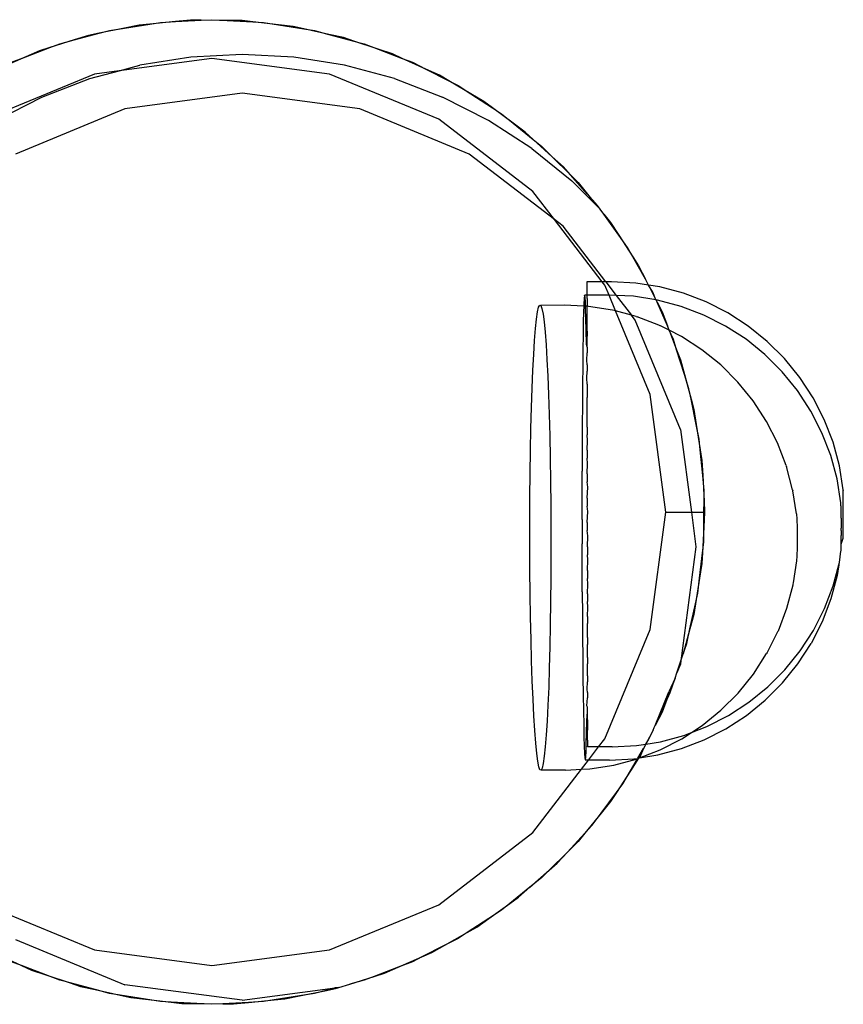
# Model space of a CAD drawing. Extents: x -6164 to 6164, y -6024 to 6024.
# Drawn here: x 1797 to 1861, y -4324 to -4248 of the extents above; entities that cross this region are included whole.
import ezdxf

# ---------------------------------------------------------------- set-up
doc = ezdxf.new("R2010")
doc.units = 0
doc.layers.get('0').update_dxf_attribs({"linetype": 'CONTINUOUS'})

msp = doc.modelspace()

# ---------------------------------------------------------------- linework, layer by layer
for p, q in [((1805.203, -4248.599), (1807.166, -4248.288)), ((1806.34, -4248.367), (1805.203, -4248.599)), ((1807.166, -4248.288), (1806.34, -4248.367)), ((1809.144, -4248.097), (1807.166, -4248.288)), ((1807.166, -4248.288), (1807.985, -4248.158)), ((1807.985, -4248.158), (1809.144, -4248.097)), ((1810.3, -4247.986), (1809.144, -4248.097)), ((1809.144, -4248.097), (1811.129, -4247.993)), ((1811.129, -4247.993), (1810.3, -4247.986)), ((1811.129, -4247.993), (1811.957, -4247.95)), ((1813.116, -4248.011), (1811.129, -4247.993)), ((1811.957, -4247.95), (1813.116, -4248.011)), ((1814.277, -4248.021), (1813.116, -4248.011)), ((1813.116, -4248.011), (1815.101, -4248.115)), ((1815.101, -4248.115), (1814.277, -4248.021)), ((1817.076, -4248.34), (1815.101, -4248.115)), ((1815.101, -4248.115), (1815.929, -4248.158)), ((1815.929, -4248.158), (1817.076, -4248.34)), ((1818.229, -4248.471), (1817.076, -4248.34)), ((1817.076, -4248.34), (1819.039, -4248.651)), ((1801.336, -4249.509), (1803.255, -4248.995)), ((1803.255, -4248.995), (1802.443, -4249.16)), ((1805.203, -4248.599), (1803.255, -4248.995)), ((1803.255, -4248.995), (1804.057, -4248.78)), ((1804.057, -4248.78), (1805.203, -4248.599)), ((1819.039, -4248.651), (1818.229, -4248.471)), ((1820.979, -4249.081), (1819.039, -4248.651)), ((1819.039, -4248.651), (1819.858, -4248.78)), ((1819.858, -4248.78), (1820.979, -4249.081)), ((1822.112, -4249.332), (1820.979, -4249.081)), ((1820.979, -4249.081), (1822.899, -4249.595)), ((1801.336, -4249.509), (1799.44, -4250.107)), ((1799.44, -4250.107), (1800.215, -4249.81)), ((1800.215, -4249.81), (1801.336, -4249.509)), ((1802.443, -4249.16), (1801.336, -4249.509)), ((1822.899, -4249.595), (1822.112, -4249.332)), ((1824.783, -4250.226), (1822.899, -4249.595)), ((1822.899, -4249.595), (1823.7, -4249.81)), ((1823.7, -4249.81), (1824.783, -4250.226)), ((1797.585, -4250.819), (1799.44, -4250.107)), ((1798.649, -4250.356), (1797.585, -4250.819)), ((1799.44, -4250.107), (1798.649, -4250.356)), ((1814.29, -4250.634), (1810.318, -4250.842)), ((1818.262, -4250.842), (1814.29, -4250.634)), ((1825.884, -4250.594), (1824.783, -4250.226)), ((1824.783, -4250.226), (1826.639, -4250.938)), ((1826.639, -4250.938), (1825.884, -4250.594)), ((1797.585, -4250.819), (1795.762, -4251.612)), ((1796.501, -4251.235), (1797.585, -4250.819)), ((1811.957, -4250.95), (1804.785, -4251.894)), ((1810.318, -4250.842), (1806.389, -4251.464)), ((1821.016, -4252.143), (1811.957, -4250.95)), ((1822.191, -4251.464), (1818.262, -4250.842)), ((1828.447, -4251.762), (1826.639, -4250.938)), ((1826.639, -4250.938), (1827.413, -4251.235)), ((1827.413, -4251.235), (1828.447, -4251.762)), ((1802.898, -4252.143), (1794.457, -4255.639)), ((1802.547, -4252.494), (1804.785, -4251.894)), ((1804.785, -4251.894), (1802.898, -4252.143)), ((1804.785, -4251.894), (1806.389, -4251.464)), ((1829.457, -4255.639), (1821.016, -4252.143)), ((1826.033, -4252.494), (1822.191, -4251.464)), ((1829.504, -4252.243), (1828.447, -4251.762)), ((1828.447, -4251.762), (1830.218, -4252.664)), ((1798.834, -4253.919), (1802.547, -4252.494)), ((1826.033, -4252.494), (1829.746, -4253.919)), ((1830.218, -4252.664), (1829.504, -4252.243)), ((1831.931, -4253.673), (1830.218, -4252.664)), ((1830.218, -4252.664), (1830.957, -4253.041)), ((1814.29, -4253.634), (1805.231, -4254.826)), ((1823.349, -4254.826), (1814.29, -4253.634)), ((1830.957, -4253.041), (1831.931, -4253.673)), ((1832.931, -4254.262), (1831.931, -4253.673)), ((1831.931, -4253.673), (1833.597, -4254.756)), ((1795.29, -4255.725), (1798.834, -4253.919)), ((1833.29, -4255.725), (1829.746, -4253.919)), ((1833.597, -4254.756), (1832.931, -4254.262)), ((1805.231, -4254.826), (1796.79, -4258.323)), ((1831.79, -4258.323), (1823.349, -4254.826)), ((1835.195, -4255.938), (1833.597, -4254.756)), ((1833.597, -4254.756), (1834.293, -4255.207)), ((1834.293, -4255.207), (1835.195, -4255.938)), ((1836.706, -4261.201), (1829.457, -4255.639)), ((1836.626, -4257.891), (1833.29, -4255.725)), ((1836.128, -4256.628), (1835.195, -4255.938)), ((1835.195, -4255.938), (1836.74, -4257.188)), ((1836.74, -4257.188), (1836.128, -4256.628)), ((1838.205, -4258.531), (1836.74, -4257.188)), ((1836.74, -4257.188), (1837.384, -4257.71)), ((1836.626, -4257.891), (1839.717, -4260.394)), ((1837.384, -4257.71), (1838.205, -4258.531)), ((1838.374, -4263.375), (1831.79, -4258.323)), ((1839.061, -4259.315), (1838.205, -4258.531)), ((1838.205, -4258.531), (1839.61, -4259.936)), ((1839.61, -4259.936), (1839.061, -4259.315)), ((1840.927, -4261.425), (1839.61, -4259.936)), ((1839.61, -4259.936), (1840.197, -4260.523)), ((1839.717, -4260.394), (1841.652, -4262.329)), ((1840.197, -4260.523), (1840.927, -4261.425)), ((1838.374, -4263.375), (1836.706, -4261.201)), ((1841.696, -4262.294), (1840.927, -4261.425)), ((1840.927, -4261.425), (1841.652, -4262.329)), ((1841.894, -4262.571), (1841.652, -4262.329)), ((1841.894, -4262.571), (1841.696, -4262.294)), ((1842.178, -4262.969), (1841.894, -4262.571)), ((1839.039, -4263.885), (1838.374, -4263.375)), ((1842.064, -4268.184), (1838.374, -4263.375)), ((1843.332, -4264.587), (1842.178, -4262.969)), ((1842.178, -4262.969), (1842.7, -4263.614)), ((1842.337, -4268.184), (1839.039, -4263.885)), ((1842.7, -4263.614), (1843.332, -4264.587)), ((1844.006, -4265.532), (1843.332, -4264.587)), ((1843.332, -4264.587), (1844.414, -4266.254)), ((1844.414, -4266.254), (1844.006, -4265.532)), ((1845.393, -4267.984), (1844.414, -4266.254)), ((1844.414, -4266.254), (1844.866, -4266.95)), ((1844.866, -4266.95), (1845.393, -4267.984)), ((1845.621, -4268.432), (1845.393, -4267.984)), ((1842.064, -4268.184), (1840.884, -4268.186)), ((1840.884, -4268.186), (1840.885, -4269.206)), ((1842.268, -4268.45), (1842.064, -4268.184)), ((1842.337, -4268.184), (1842.064, -4268.184)), ((1842.596, -4269.204), (1842.268, -4268.45)), ((1842.77, -4268.183), (1842.337, -4268.184)), ((1842.337, -4268.184), (1843.141, -4269.232)), ((1844.647, -4268.279), (1842.77, -4268.183)), ((1845.621, -4268.432), (1844.647, -4268.279)), ((1845.965, -4268.994), (1845.621, -4268.432)), ((1845.621, -4268.432), (1846.202, -4269.571)), ((1846.504, -4268.57), (1845.621, -4268.432)), ((1848.32, -4269.054), (1846.504, -4268.57)), ((1840.665, -4269.468), (1840.643, -4269.891)), ((1840.687, -4269.239), (1840.665, -4269.468)), ((1840.71, -4269.206), (1840.687, -4269.239)), ((1840.733, -4269.37), (1840.687, -4269.239)), ((1840.885, -4269.206), (1840.71, -4269.206)), ((1840.757, -4269.729), (1840.733, -4269.37)), ((1842.596, -4269.204), (1840.885, -4269.206)), ((1840.886, -4269.258), (1840.885, -4269.206)), ((1840.886, -4269.483), (1840.886, -4269.258)), ((1840.886, -4269.483), (1840.887, -4269.992)), ((1843.141, -4269.232), (1842.596, -4269.204)), ((1843.089, -4270.432), (1842.596, -4269.204)), ((1844.473, -4269.3), (1843.141, -4269.232)), ((1843.141, -4269.232), (1844.312, -4270.758)), ((1846.202, -4269.571), (1844.473, -4269.3)), ((1846.202, -4269.571), (1845.965, -4268.994)), ((1846.33, -4269.591), (1846.202, -4269.571)), ((1846.202, -4269.571), (1846.295, -4269.755)), ((1848.146, -4270.075), (1846.33, -4269.591)), ((1850.076, -4269.725), (1848.32, -4269.054)), ((1837.072, -4270.507), (1837.155, -4270.148)), ((1837.155, -4270.148), (1837.239, -4269.984)), ((1837.239, -4269.984), (1837.325, -4270.017)), ((1839.123, -4269.982), (1837.325, -4270.017)), ((1837.325, -4270.017), (1837.41, -4270.246)), ((1837.41, -4270.246), (1837.493, -4270.669)), ((1840.637, -4270.059), (1839.123, -4269.982)), ((1840.637, -4270.059), (1840.622, -4270.503)), ((1840.643, -4269.891), (1840.637, -4270.059)), ((1840.77, -4270.066), (1840.637, -4270.059)), ((1840.77, -4270.066), (1840.757, -4269.729)), ((1840.779, -4270.278), (1840.77, -4270.066)), ((1840.886, -4270.072), (1840.77, -4270.066)), ((1840.801, -4271.013), (1840.779, -4270.278)), ((1840.887, -4269.992), (1840.886, -4270.072)), ((1840.999, -4270.078), (1840.886, -4270.072)), ((1840.888, -4270.903), (1840.886, -4270.072)), ((1842.854, -4270.369), (1840.999, -4270.078)), ((1843.089, -4270.432), (1842.854, -4270.369)), ((1845.765, -4276.891), (1843.089, -4270.432)), ((1844.312, -4270.758), (1843.089, -4270.432)), ((1847.088, -4271.578), (1846.295, -4269.755)), ((1846.295, -4269.755), (1846.672, -4270.494)), ((1849.901, -4270.746), (1848.146, -4270.075)), ((1851.752, -4270.576), (1850.076, -4269.725)), ((1836.913, -4271.791), (1836.991, -4271.056)), ((1836.991, -4271.056), (1837.072, -4270.507)), ((1837.493, -4270.669), (1837.575, -4271.281)), ((1840.622, -4270.503), (1840.602, -4271.298)), ((1840.823, -4271.924), (1840.801, -4271.013)), ((1840.888, -4271.245), (1840.888, -4270.903)), ((1844.669, -4270.853), (1844.312, -4270.758)), ((1844.601, -4271.134), (1844.312, -4270.758)), ((1848.097, -4279.575), (1844.601, -4271.134)), ((1844.669, -4270.853), (1844.751, -4270.884)), ((1846.424, -4271.524), (1844.751, -4270.884)), ((1846.672, -4270.494), (1847.088, -4271.578)), ((1851.576, -4271.597), (1849.901, -4270.746)), ((1853.33, -4271.597), (1851.752, -4270.576)), ((1836.84, -4272.702), (1836.913, -4271.791)), ((1837.575, -4271.281), (1837.653, -4272.076)), ((1840.602, -4271.298), (1840.584, -4272.266)), ((1840.843, -4273.002), (1840.823, -4271.924)), ((1840.889, -4271.981), (1840.888, -4271.245)), ((1846.424, -4271.524), (1846.502, -4271.554)), ((1847.219, -4271.918), (1846.502, -4271.554)), ((1847.219, -4271.918), (1847.088, -4271.578)), ((1848.174, -4272.403), (1847.219, -4271.918)), ((1847.551, -4272.642), (1847.219, -4271.918)), ((1847.219, -4271.918), (1847.8, -4273.433)), ((1853.154, -4272.618), (1851.576, -4271.597)), ((1854.792, -4272.777), (1853.33, -4271.597)), ((1836.772, -4273.78), (1836.84, -4272.702)), ((1837.653, -4272.076), (1837.727, -4273.044)), ((1840.584, -4272.266), (1840.567, -4273.397)), ((1840.889, -4271.981), (1840.889, -4272.376)), ((1840.891, -4273.215), (1840.889, -4272.376)), ((1847.8, -4273.433), (1847.551, -4272.642)), ((1849.747, -4273.422), (1848.174, -4272.403)), ((1854.615, -4273.798), (1853.154, -4272.618)), ((1837.727, -4273.044), (1837.797, -4274.175)), ((1840.567, -4273.397), (1840.552, -4274.679)), ((1840.891, -4273.215), (1840.843, -4273.002)), ((1840.891, -4273.215), (1840.891, -4273.658)), ((1848.398, -4275.328), (1847.8, -4273.433)), ((1847.8, -4273.433), (1848.097, -4274.207)), ((1851.204, -4274.601), (1849.747, -4273.422)), ((1856.123, -4274.104), (1854.792, -4272.777)), ((1836.709, -4275.013), (1836.772, -4273.78)), ((1837.797, -4274.175), (1837.861, -4275.457)), ((1840.862, -4274.235), (1840.891, -4273.658)), ((1840.893, -4274.589), (1840.862, -4274.235)), ((1848.097, -4274.207), (1848.398, -4275.328)), ((1855.946, -4275.125), (1854.615, -4273.798)), ((1857.308, -4275.562), (1856.123, -4274.104)), ((1840.552, -4274.679), (1840.538, -4276.098)), ((1840.893, -4274.589), (1840.893, -4275.077)), ((1852.529, -4275.925), (1851.204, -4274.601)), ((1836.652, -4276.388), (1836.709, -4275.013)), ((1837.861, -4275.457), (1837.918, -4276.876)), ((1840.879, -4275.61), (1840.893, -4275.077)), ((1840.895, -4276.091), (1840.879, -4275.61)), ((1848.747, -4276.435), (1848.398, -4275.328)), ((1848.398, -4275.328), (1848.912, -4277.248)), ((1857.13, -4276.583), (1855.946, -4275.125)), ((1858.334, -4277.137), (1857.308, -4275.562)), ((1836.603, -4277.889), (1836.652, -4276.388)), ((1840.538, -4276.098), (1840.527, -4277.638)), ((1840.895, -4276.091), (1840.895, -4277.111)), ((1848.912, -4277.248), (1848.747, -4276.435)), ((1853.708, -4277.381), (1852.529, -4275.925)), ((1837.918, -4276.876), (1837.969, -4278.416)), ((1840.896, -4277.243), (1840.895, -4277.111)), ((1840.897, -4278.261), (1840.896, -4277.243)), ((1846.957, -4285.95), (1845.765, -4276.891)), ((1849.308, -4279.196), (1848.912, -4277.248)), ((1848.912, -4277.248), (1849.127, -4278.049)), ((1858.155, -4278.157), (1857.13, -4276.583)), ((1859.189, -4278.809), (1858.334, -4277.137)), ((1836.561, -4279.501), (1836.603, -4277.889)), ((1840.527, -4277.638), (1840.518, -4279.282)), ((1854.728, -4278.952), (1853.708, -4277.381)), ((1837.969, -4278.416), (1838.013, -4280.06)), ((1840.909, -4278.722), (1840.897, -4278.261)), ((1840.899, -4279.405), (1840.909, -4278.722)), ((1849.127, -4278.049), (1849.308, -4279.196)), ((1859.01, -4279.83), (1858.155, -4278.157)), ((1836.528, -4281.204), (1836.561, -4279.501)), ((1840.518, -4279.282), (1840.512, -4281.012)), ((1840.899, -4279.405), (1840.899, -4279.991)), ((1849.54, -4280.333), (1849.308, -4279.196)), ((1849.308, -4279.196), (1849.619, -4281.159)), ((1855.577, -4280.622), (1854.728, -4278.952)), ((1859.865, -4280.562), (1859.189, -4278.809)), ((1838.013, -4280.06), (1838.048, -4281.79)), ((1840.921, -4280.426), (1840.899, -4279.991)), ((1848.097, -4279.575), (1848.937, -4285.95)), ((1859.685, -4281.583), (1859.01, -4279.83)), ((1840.512, -4281.012), (1840.507, -4282.81)), ((1840.901, -4281.183), (1840.921, -4280.426)), ((1849.619, -4281.159), (1849.54, -4280.333)), ((1856.247, -4282.371), (1855.577, -4280.622)), ((1860.354, -4282.376), (1859.865, -4280.562)), ((1836.502, -4282.981), (1836.528, -4281.204)), ((1838.048, -4281.79), (1838.076, -4283.588)), ((1840.901, -4281.183), (1840.902, -4281.789)), ((1840.931, -4282.203), (1840.902, -4281.789)), ((1849.81, -4283.137), (1849.619, -4281.159)), ((1849.619, -4281.159), (1849.749, -4281.978)), ((1860.173, -4283.397), (1859.685, -4281.583)), ((1840.904, -4283.014), (1840.931, -4282.203)), ((1849.749, -4281.978), (1849.81, -4283.137)), ((1856.247, -4282.371), (1856.273, -4282.442)), ((1856.747, -4284.23), (1856.273, -4282.442)), ((1860.651, -4284.231), (1860.354, -4282.376)), ((1836.485, -4284.813), (1836.502, -4282.981)), ((1840.506, -4286.527), (1840.507, -4282.81)), ((1840.904, -4283.014), (1840.904, -4283.634)), ((1849.921, -4284.292), (1849.81, -4283.137)), ((1849.81, -4283.137), (1849.914, -4285.122)), ((1838.076, -4283.588), (1838.094, -4285.433)), ((1840.938, -4284.035), (1840.904, -4283.634)), ((1840.906, -4284.88), (1840.938, -4284.035)), ((1860.469, -4285.252), (1860.173, -4283.397)), ((1836.477, -4286.679), (1836.485, -4284.813)), ((1840.906, -4284.88), (1840.906, -4285.507)), ((1849.914, -4285.122), (1849.921, -4284.292)), ((1856.747, -4284.23), (1856.765, -4284.317)), ((1857.038, -4286.102), (1856.765, -4284.317)), ((1860.651, -4284.286), (1860.651, -4284.231)), ((1860.651, -4284.259), (1860.651, -4284.286)), ((1860.656, -4287.966), (1860.651, -4284.286)), ((1838.094, -4285.433), (1838.104, -4287.306)), ((1840.944, -4285.901), (1840.906, -4285.507)), ((1849.907, -4285.95), (1849.914, -4285.122)), ((1849.914, -4285.122), (1849.957, -4285.95)), ((1860.473, -4285.307), (1860.469, -4285.252)), ((1860.476, -4285.364), (1860.473, -4285.307)), ((1860.478, -4285.441), (1860.476, -4285.364)), ((1860.48, -4285.536), (1860.478, -4285.441)), ((1860.482, -4285.649), (1860.48, -4285.536)), ((1840.909, -4286.759), (1840.944, -4285.901)), ((1845.765, -4295.009), (1846.957, -4285.95)), ((1846.957, -4285.95), (1848.937, -4285.95)), ((1848.937, -4285.95), (1849.907, -4285.95)), ((1848.937, -4285.95), (1849.29, -4288.634)), ((1849.896, -4287.109), (1849.907, -4285.95)), ((1849.957, -4285.95), (1849.896, -4287.109)), ((1849.907, -4285.95), (1849.957, -4285.95)), ((1857.038, -4286.102), (1857.046, -4286.166)), ((1857.046, -4286.166), (1857.054, -4286.249)), ((1857.054, -4286.249), (1857.062, -4286.35)), ((1857.062, -4286.35), (1857.069, -4286.468)), ((1860.484, -4285.778), (1860.482, -4285.649)), ((1860.486, -4285.921), (1860.484, -4285.778)), ((1860.488, -4286.078), (1860.486, -4285.921)), ((1860.489, -4286.247), (1860.488, -4286.078)), ((1860.491, -4286.425), (1860.489, -4286.247)), ((1836.478, -4288.558), (1836.477, -4286.679)), ((1840.506, -4286.527), (1840.508, -4288.407)), ((1840.909, -4286.759), (1840.909, -4287.386)), ((1849.896, -4287.109), (1849.792, -4289.094)), ((1849.886, -4288.27), (1849.896, -4287.109)), ((1857.069, -4286.468), (1857.076, -4286.602)), ((1857.076, -4286.602), (1857.082, -4286.751)), ((1857.082, -4286.751), (1857.087, -4286.911)), ((1857.087, -4286.911), (1857.092, -4287.083)), ((1857.092, -4287.083), (1857.096, -4287.264)), ((1860.491, -4286.425), (1860.492, -4286.802)), ((1860.492, -4286.802), (1860.493, -4287.193)), ((1838.104, -4287.306), (1838.105, -4289.185)), ((1840.947, -4287.78), (1840.909, -4287.386)), ((1840.911, -4288.632), (1840.947, -4287.78)), ((1857.096, -4287.264), (1857.099, -4287.452)), ((1857.099, -4287.452), (1857.101, -4287.645)), ((1857.101, -4287.645), (1857.102, -4287.841)), ((1857.102, -4287.841), (1857.102, -4288.037)), ((1860.492, -4287.951), (1860.493, -4287.77)), ((1860.493, -4287.389), (1860.493, -4287.193)), ((1860.493, -4287.389), (1860.493, -4287.77)), ((1836.488, -4290.431), (1836.478, -4288.558)), ((1840.521, -4292.104), (1840.508, -4288.407)), ((1840.911, -4288.632), (1840.911, -4289.252)), ((1849.29, -4288.634), (1848.132, -4297.429)), ((1849.792, -4289.094), (1849.886, -4288.27)), ((1857.096, -4288.609), (1857.093, -4288.787)), ((1857.099, -4288.424), (1857.096, -4288.609)), ((1857.101, -4288.232), (1857.099, -4288.424)), ((1857.102, -4288.037), (1857.101, -4288.232)), ((1860.485, -4288.684), (1860.487, -4288.566)), ((1860.487, -4288.566), (1860.488, -4288.432)), ((1860.488, -4288.432), (1860.656, -4287.966)), ((1860.488, -4288.432), (1860.49, -4288.284)), ((1860.49, -4288.284), (1860.491, -4288.123)), ((1860.491, -4288.123), (1860.492, -4287.951)), ((1838.105, -4289.185), (1838.097, -4291.051)), ((1840.947, -4289.653), (1840.911, -4289.252)), ((1849.567, -4291.068), (1849.792, -4289.094)), ((1849.792, -4289.094), (1849.749, -4289.922)), ((1857.071, -4289.385), (1857.064, -4289.498)), ((1857.077, -4289.257), (1857.071, -4289.385)), ((1857.083, -4289.113), (1857.077, -4289.257)), ((1857.089, -4288.956), (1857.083, -4289.113)), ((1857.093, -4288.787), (1857.089, -4288.956)), ((1860.364, -4289.839), (1860.477, -4288.977)), ((1860.477, -4288.977), (1860.479, -4288.932)), ((1860.479, -4288.932), (1860.481, -4288.868)), ((1860.481, -4288.868), (1860.483, -4288.785)), ((1860.483, -4288.785), (1860.485, -4288.684)), ((1840.914, -4290.477), (1840.947, -4289.653)), ((1849.749, -4289.922), (1849.567, -4291.068)), ((1857.04, -4289.728), (1856.785, -4291.415)), ((1857.048, -4289.67), (1857.04, -4289.728)), ((1857.056, -4289.593), (1857.048, -4289.67)), ((1857.064, -4289.498), (1857.056, -4289.593)), ((1859.88, -4291.654), (1860.312, -4290.036)), ((1860.312, -4290.036), (1860.184, -4290.853)), ((1860.312, -4290.036), (1860.364, -4289.839)), ((1836.507, -4292.276), (1836.488, -4290.431)), ((1840.914, -4290.477), (1840.914, -4291.084)), ((1860.184, -4290.853), (1859.702, -4292.665)), ((1838.097, -4291.051), (1838.08, -4292.882)), ((1840.945, -4291.498), (1840.914, -4291.084)), ((1840.916, -4292.275), (1840.945, -4291.498)), ((1849.567, -4291.068), (1849.256, -4293.031)), ((1849.436, -4292.222), (1849.567, -4291.068)), ((1856.751, -4291.604), (1856.279, -4293.403)), ((1856.768, -4291.529), (1856.751, -4291.604)), ((1856.785, -4291.415), (1856.768, -4291.529)), ((1859.209, -4293.409), (1859.88, -4291.654)), ((1836.534, -4294.074), (1836.507, -4292.276)), ((1840.521, -4292.104), (1840.531, -4293.882)), ((1840.916, -4292.275), (1840.916, -4292.861)), ((1849.256, -4293.031), (1849.436, -4292.222)), ((1838.08, -4292.882), (1838.055, -4294.66)), ((1840.941, -4293.296), (1840.916, -4292.861)), ((1848.826, -4294.972), (1849.256, -4293.031)), ((1849.256, -4293.031), (1849.127, -4293.851)), ((1859.702, -4292.665), (1859.032, -4294.416)), ((1840.531, -4293.882), (1840.543, -4295.585)), ((1840.918, -4294.005), (1840.941, -4293.296)), ((1849.127, -4293.851), (1848.826, -4294.972)), ((1856.279, -4293.403), (1855.619, -4295.141)), ((1858.357, -4295.084), (1859.209, -4293.409)), ((1836.57, -4295.804), (1836.534, -4294.074)), ((1838.055, -4294.66), (1838.021, -4296.363)), ((1840.918, -4294.005), (1840.918, -4294.564)), ((1840.934, -4295.026), (1840.918, -4294.564)), ((1859.032, -4294.416), (1858.171, -4296.105)), ((1840.92, -4295.649), (1840.934, -4295.026)), ((1842.268, -4303.45), (1845.765, -4295.009)), ((1848.826, -4294.972), (1848.312, -4296.891)), ((1848.575, -4296.105), (1848.826, -4294.972)), ((1855.585, -4295.208), (1854.78, -4296.801)), ((1855.619, -4295.141), (1855.585, -4295.208)), ((1857.336, -4296.661), (1858.357, -4295.084)), ((1836.613, -4297.448), (1836.57, -4295.804)), ((1840.543, -4295.585), (1840.557, -4297.196)), ((1840.92, -4295.649), (1840.92, -4296.176)), ((1840.925, -4296.67), (1840.92, -4296.176)), ((1848.312, -4296.891), (1848.575, -4296.105)), ((1857.148, -4297.682), (1858.171, -4296.105)), ((1838.021, -4296.363), (1837.979, -4297.974)), ((1840.922, -4297.12), (1840.925, -4296.67)), ((1848.132, -4297.429), (1848.312, -4296.891)), ((1853.719, -4298.46), (1854.737, -4296.883)), ((1854.78, -4296.801), (1854.737, -4296.883)), ((1856.155, -4298.122), (1857.336, -4296.661)), ((1836.664, -4298.988), (1836.613, -4297.448)), ((1840.557, -4297.196), (1840.573, -4298.698)), ((1840.914, -4298.21), (1840.922, -4297.677)), ((1840.922, -4297.189), (1840.922, -4297.12)), ((1840.922, -4297.189), (1840.922, -4297.677)), ((1847.82, -4298.363), (1848.132, -4297.429)), ((1848.097, -4297.693), (1847.82, -4298.363)), ((1848.132, -4297.429), (1848.097, -4297.693)), ((1855.967, -4299.143), (1857.148, -4297.682)), ((1837.979, -4297.974), (1837.93, -4299.476)), ((1840.924, -4298.608), (1840.914, -4298.21)), ((1847.681, -4298.776), (1847.82, -4298.363)), ((1852.542, -4299.921), (1853.719, -4298.46)), ((1854.827, -4299.453), (1856.155, -4298.122)), ((1836.722, -4300.407), (1836.664, -4298.988)), ((1840.573, -4298.698), (1840.59, -4300.072)), ((1840.9, -4299.628), (1840.924, -4299.052)), ((1840.924, -4298.608), (1840.924, -4299.052)), ((1847.681, -4298.776), (1846.969, -4300.632)), ((1847.681, -4298.776), (1847.209, -4299.836)), ((1847.313, -4299.877), (1847.681, -4298.776)), ((1854.639, -4300.473), (1855.967, -4299.143)), ((1837.93, -4299.476), (1837.874, -4300.85)), ((1840.59, -4300.072), (1840.609, -4301.305)), ((1840.926, -4299.89), (1840.9, -4299.628)), ((1840.926, -4299.89), (1840.926, -4300.285)), ((1846.145, -4302.44), (1847.209, -4299.836)), ((1846.969, -4300.632), (1847.313, -4299.877)), ((1851.218, -4301.251), (1852.542, -4299.921)), ((1853.368, -4300.637), (1854.827, -4299.453)), ((1836.786, -4301.689), (1836.722, -4300.407)), ((1840.885, -4300.91), (1840.926, -4300.285)), ((1846.145, -4302.44), (1846.969, -4300.632)), ((1846.969, -4300.632), (1846.672, -4301.406)), ((1851.793, -4301.662), (1853.368, -4300.637)), ((1853.179, -4301.657), (1854.639, -4300.473)), ((1837.874, -4300.85), (1837.811, -4302.084)), ((1840.609, -4301.305), (1840.629, -4302.384)), ((1840.868, -4302.042), (1840.927, -4301.363)), ((1840.927, -4301.021), (1840.885, -4300.91)), ((1840.927, -4301.363), (1840.927, -4301.021)), ((1840.928, -4301.989), (1840.927, -4301.363)), ((1846.672, -4301.406), (1846.145, -4302.44)), ((1849.762, -4302.435), (1851.218, -4301.251)), ((1836.855, -4302.82), (1836.786, -4301.689)), ((1837.811, -4302.084), (1837.743, -4303.162)), ((1840.85, -4303.01), (1840.868, -4302.042)), ((1840.928, -4301.989), (1840.928, -4302.274)), ((1840.928, -4302.274), (1840.929, -4302.784)), ((1850.119, -4302.517), (1851.793, -4301.662)), ((1851.604, -4302.683), (1853.179, -4301.657)), ((1836.93, -4303.788), (1836.855, -4302.82)), ((1840.629, -4302.384), (1840.651, -4303.295)), ((1840.83, -4303.804), (1840.85, -4303.01)), ((1840.929, -4303.009), (1840.929, -4302.784)), ((1840.93, -4303.396), (1840.929, -4303.009)), ((1845.99, -4302.78), (1845.421, -4303.861)), ((1845.664, -4303.496), (1845.99, -4302.78)), ((1845.99, -4302.78), (1846.069, -4302.588)), ((1846.069, -4302.588), (1846.145, -4302.44)), ((1848.19, -4303.461), (1848.942, -4302.97)), ((1848.365, -4303.192), (1848.942, -4302.97)), ((1848.942, -4302.97), (1849.762, -4302.435)), ((1848.942, -4302.97), (1850.119, -4302.517)), ((1849.93, -4303.538), (1851.604, -4302.683)), ((1837.008, -4304.582), (1836.93, -4303.788)), ((1837.743, -4303.162), (1837.669, -4304.073)), ((1840.651, -4303.295), (1840.673, -4304.029)), ((1840.809, -4304.416), (1840.83, -4303.804)), ((1840.93, -4303.558), (1840.93, -4303.396)), ((1840.93, -4303.558), (1840.931, -4303.819)), ((1840.931, -4303.819), (1840.931, -4303.917)), ((1841.785, -4304.079), (1842.268, -4303.45)), ((1844.694, -4303.977), (1845.421, -4303.861)), ((1845.421, -4303.861), (1845.243, -4304.211)), ((1845.421, -4303.861), (1845.664, -4303.496)), ((1845.421, -4303.861), (1846.55, -4303.681)), ((1846.519, -4304.316), (1848.19, -4303.461)), ((1846.55, -4303.681), (1848.365, -4303.192)), ((1848.176, -4304.213), (1849.93, -4303.538)), ((1837.089, -4305.195), (1837.008, -4304.582)), ((1837.669, -4304.073), (1837.592, -4304.807)), ((1840.673, -4304.029), (1840.696, -4304.579)), ((1840.696, -4304.579), (1840.719, -4304.937)), ((1840.787, -4304.839), (1840.809, -4304.416)), ((1840.931, -4303.917), (1840.931, -4304.048)), ((1840.931, -4304.081), (1840.931, -4304.048)), ((1841.785, -4304.079), (1840.931, -4304.081)), ((1841.001, -4305.101), (1841.785, -4304.079)), ((1842.817, -4304.078), (1841.785, -4304.079)), ((1842.817, -4304.078), (1844.694, -4303.977)), ((1844.808, -4304.95), (1845.243, -4304.211)), ((1845.243, -4304.211), (1844.924, -4304.931)), ((1844.924, -4304.931), (1846.519, -4304.316)), ((1846.36, -4304.702), (1848.176, -4304.213)), ((1837.173, -4305.617), (1837.089, -4305.195)), ((1837.511, -4305.357), (1837.428, -4305.716)), ((1837.592, -4304.807), (1837.511, -4305.357)), ((1840.456, -4305.811), (1841.001, -4305.101)), ((1840.719, -4304.937), (1840.765, -4305.068)), ((1840.742, -4305.101), (1840.765, -4305.068)), ((1841.001, -4305.101), (1840.742, -4305.101)), ((1840.765, -4305.068), (1840.787, -4304.839)), ((1842.627, -4305.099), (1841.001, -4305.101)), ((1842.627, -4305.099), (1844.504, -4304.998)), ((1842.956, -4305.48), (1844.768, -4304.991)), ((1844.866, -4304.95), (1844.234, -4305.923)), ((1844.234, -4305.923), (1844.768, -4304.991)), ((1844.504, -4304.998), (1844.768, -4304.991)), ((1844.768, -4304.991), (1844.808, -4304.95)), ((1844.808, -4304.95), (1844.866, -4304.95)), ((1844.924, -4304.931), (1844.866, -4304.95)), ((1844.924, -4304.931), (1846.36, -4304.702)), ((1836.706, -4310.699), (1840.456, -4305.811)), ((1837.258, -4305.847), (1837.173, -4305.617)), ((1837.343, -4305.879), (1837.258, -4305.847)), ((1837.428, -4305.716), (1837.343, -4305.879)), ((1839.227, -4305.877), (1837.343, -4305.879)), ((1839.227, -4305.877), (1840.456, -4305.811)), ((1840.456, -4305.811), (1841.102, -4305.776)), ((1841.102, -4305.776), (1842.956, -4305.48)), ((1844.234, -4305.923), (1843.151, -4307.59)), ((1843.645, -4306.923), (1844.234, -4305.923)), ((1841.969, -4309.188), (1843.151, -4307.59)), ((1843.151, -4307.59), (1842.7, -4308.286)), ((1843.151, -4307.59), (1843.645, -4306.923)), ((1842.7, -4308.286), (1841.969, -4309.188)), ((1841.969, -4309.188), (1840.719, -4310.732)), ((1841.279, -4310.121), (1841.969, -4309.188)), ((1829.457, -4316.261), (1836.706, -4310.699)), ((1840.719, -4310.732), (1841.279, -4310.121)), ((1839.376, -4312.198), (1840.719, -4310.732)), ((1840.197, -4311.377), (1839.376, -4312.198)), ((1840.719, -4310.732), (1840.197, -4311.377)), ((1839.376, -4312.198), (1837.971, -4313.603)), ((1838.592, -4313.053), (1839.376, -4312.198)), ((1836.482, -4314.92), (1837.971, -4313.603)), ((1837.971, -4313.603), (1837.384, -4314.189)), ((1837.971, -4313.603), (1838.592, -4313.053)), ((1837.384, -4314.189), (1836.482, -4314.92)), ((1836.482, -4314.92), (1834.938, -4316.171)), ((1835.613, -4315.689), (1836.482, -4314.92)), ((1834.938, -4316.171), (1835.613, -4315.689)), ((1794.457, -4316.261), (1802.898, -4319.757)), ((1821.016, -4319.757), (1829.457, -4316.261)), ((1833.32, -4317.325), (1834.938, -4316.171)), ((1834.293, -4316.693), (1833.32, -4317.325)), ((1834.938, -4316.171), (1834.293, -4316.693)), ((1833.32, -4317.325), (1831.653, -4318.407)), ((1832.375, -4317.999), (1833.32, -4317.325)), ((1831.653, -4318.407), (1832.375, -4317.999)), ((1796.79, -4318.945), (1805.231, -4322.441)), ((1829.923, -4319.386), (1831.653, -4318.407)), ((1830.957, -4318.859), (1829.923, -4319.386)), ((1831.653, -4318.407), (1830.957, -4318.859)), ((1802.898, -4319.757), (1811.957, -4320.95)), ((1811.957, -4320.95), (1821.016, -4319.757)), ((1829.923, -4319.386), (1828.152, -4320.288)), ((1828.913, -4319.957), (1829.923, -4319.386)), ((1795.467, -4320.138), (1797.275, -4320.962)), ((1826.329, -4321.081), (1828.152, -4320.288)), ((1828.152, -4320.288), (1827.413, -4320.665)), ((1828.152, -4320.288), (1828.913, -4319.957)), ((1797.275, -4320.962), (1796.501, -4320.665)), ((1799.131, -4321.674), (1797.275, -4320.962)), ((1797.275, -4320.962), (1798.03, -4321.306)), ((1798.03, -4321.306), (1799.131, -4321.674)), ((1826.329, -4321.081), (1824.474, -4321.793)), ((1825.265, -4321.543), (1826.329, -4321.081)), ((1827.413, -4320.665), (1826.329, -4321.081)), ((1799.131, -4321.674), (1801.016, -4322.305)), ((1800.215, -4322.09), (1799.131, -4321.674)), ((1801.016, -4322.305), (1800.215, -4322.09)), ((1822.579, -4322.39), (1824.474, -4321.793)), ((1823.7, -4322.09), (1822.579, -4322.39)), ((1824.474, -4321.793), (1823.7, -4322.09)), ((1824.474, -4321.793), (1825.265, -4321.543)), ((1802.935, -4322.819), (1801.016, -4322.305)), ((1801.016, -4322.305), (1801.802, -4322.568)), ((1801.802, -4322.568), (1802.935, -4322.819)), ((1802.935, -4322.819), (1804.876, -4323.249)), ((1804.057, -4323.119), (1802.935, -4322.819)), ((1814.29, -4323.634), (1805.231, -4322.441)), ((1814.29, -4323.634), (1821.459, -4322.69)), ((1821.459, -4322.69), (1820.659, -4322.905)), ((1820.659, -4322.905), (1821.472, -4322.739)), ((1821.75, -4322.652), (1821.459, -4322.69)), ((1821.472, -4322.739), (1821.75, -4322.652)), ((1821.75, -4322.652), (1822.579, -4322.39)), ((1804.876, -4323.249), (1804.057, -4323.119)), ((1806.839, -4323.56), (1804.876, -4323.249)), ((1804.876, -4323.249), (1805.685, -4323.429)), ((1805.685, -4323.429), (1806.839, -4323.56)), ((1806.839, -4323.56), (1808.813, -4323.785)), ((1807.985, -4323.742), (1806.839, -4323.56)), ((1814.77, -4323.802), (1816.748, -4323.612)), ((1816.748, -4323.612), (1815.929, -4323.742)), ((1818.711, -4323.301), (1816.748, -4323.612)), ((1816.748, -4323.612), (1817.574, -4323.532)), ((1817.574, -4323.532), (1818.711, -4323.301)), ((1818.711, -4323.301), (1820.659, -4322.905)), ((1819.858, -4323.119), (1818.711, -4323.301)), ((1820.659, -4322.905), (1819.858, -4323.119)), ((1808.813, -4323.785), (1807.985, -4323.742)), ((1810.798, -4323.889), (1808.813, -4323.785)), ((1808.813, -4323.785), (1809.637, -4323.879)), ((1809.637, -4323.879), (1810.798, -4323.889)), ((1810.798, -4323.889), (1812.785, -4323.906)), ((1811.957, -4323.95), (1810.798, -4323.889)), ((1812.785, -4323.906), (1811.957, -4323.95)), ((1814.77, -4323.802), (1812.785, -4323.906)), ((1812.785, -4323.906), (1813.615, -4323.914)), ((1813.615, -4323.914), (1814.77, -4323.802)), ((1815.929, -4323.742), (1814.77, -4323.802))]:
    msp.add_line(p, q)

doc.saveas('drawing.dxf')
